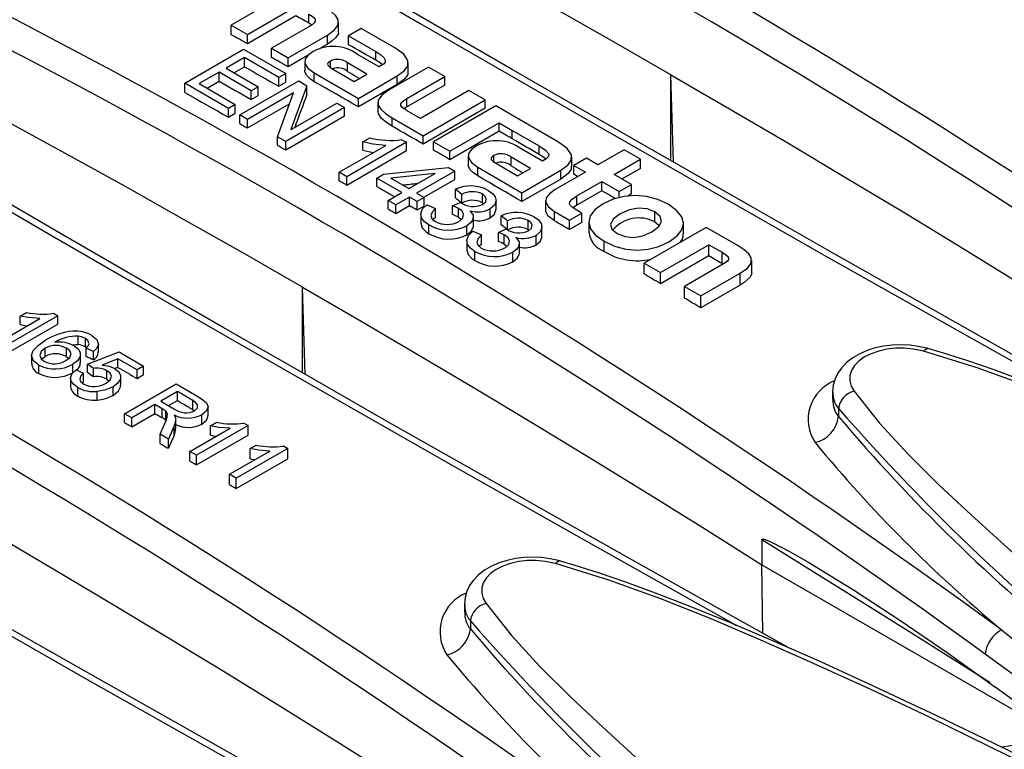
# Model space of a CAD drawing. Units: millimetres. Extents: x 56 to 3304, y 56 to 2320.
# Drawn here: x 2695 to 2742, y 1869 to 1904 of the extents above; entities that cross this region are included whole.
import ezdxf

# ---------------------------------------------------------------- set-up
doc = ezdxf.new("R2010")
doc.units = ezdxf.units.MM
doc.header["$LTSCALE"] = 8
doc.layers.add('HAURATON_PRODUCT_CONTOUR', color=7, linetype='Continuous', lineweight=25)

msp = doc.modelspace()

# ---------------------------------------------------------------- linework, layer by layer
at = {"layer": 'HAURATON_PRODUCT_CONTOUR'}
for p, q in [((2709.025, 1906.442), (2704.787, 1903.995)), ((2705.568, 1903.544), (2707.894, 1904.887)), ((2707.894, 1904.436), (2705.568, 1903.093)), ((2708.522, 1904.081), (2708.522, 1904.524)), ((2704.787, 1903.995), (2705.568, 1903.544)), ((2704.787, 1903.533), (2704.787, 1903.995)), ((2708.522, 1903.917), (2706.722, 1902.878)), ((2708.651, 1903.999), (2708.522, 1904.081)), ((2709.946, 1903.692), (2709.946, 1904.124)), ((2705.568, 1903.093), (2705.568, 1903.544)), ((2707.514, 1902.42), (2709.405, 1903.512)), ((2709.405, 1903.084), (2709.405, 1903.512)), ((2711.035, 1903.831), (2710.418, 1903.475)), ((2710.418, 1903.475), (2711.731, 1902.717)), ((2710.418, 1903.052), (2710.418, 1903.475)), ((2712.647, 1902.9), (2711.035, 1903.831)), ((2709.405, 1903.084), (2709.045, 1902.876)), ((2702.555, 1901.201), (2705.384, 1902.834)), ((2705.384, 1902.834), (2707.404, 1901.668)), ((2706.722, 1902.878), (2707.514, 1902.42)), ((2706.722, 1902.441), (2706.722, 1902.878)), ((2708.49, 1902.555), (2707.514, 1901.992)), ((2711.889, 1901.986), (2710.854, 1902.584)), ((2711.731, 1902.304), (2711.731, 1902.717)), ((2705.42, 1902.431), (2704.539, 1901.922)), ((2704.92, 1901.702), (2705.42, 1901.991)), ((2707.073, 1901.477), (2705.42, 1902.431)), ((2705.42, 1901.991), (2705.42, 1902.431)), ((2707.514, 1901.992), (2707.514, 1902.42)), ((2708.317, 1902.234), (2708.317, 1901.811)), ((2709.553, 1901.945), (2709.553, 1902.263)), ((2711.3, 1901.64), (2710.373, 1902.175)), ((2710.373, 1901.761), (2710.373, 1902.175)), ((2711.963, 1902.029), (2711.889, 1901.986)), ((2714.259, 1901.97), (2712.37, 1900.879)), ((2713.286, 1901.769), (2713.286, 1902.175)), ((2715.046, 1901.516), (2714.259, 1901.97)), ((2704.208, 1901.731), (2703.253, 1901.18)), ((2705.751, 1900.841), (2704.208, 1901.731)), ((2704.208, 1901.292), (2704.208, 1901.731)), ((2704.539, 1901.922), (2706.082, 1901.032)), ((2707.404, 1901.668), (2707.073, 1901.477)), ((2707.404, 1901.245), (2707.404, 1901.668)), ((2708.777, 1901.692), (2710.893, 1900.47)), ((2708.777, 1901.274), (2708.777, 1901.692)), ((2709.699, 1901.852), (2710.683, 1901.284)), ((2710.683, 1901.284), (2711.3, 1901.64)), ((2710.893, 1900.47), (2712.76, 1901.549)), ((2712.76, 1901.144), (2712.76, 1901.549)), ((2713.219, 1900.46), (2715.046, 1901.516)), ((2715.046, 1901.114), (2715.046, 1901.516)), ((2726.02, 1897.407), (2725.893, 1901.607)), ((2725.893, 1897.48), (2725.893, 1901.607)), ((2704.649, 1899.993), (2702.555, 1901.201)), ((2702.555, 1900.757), (2702.555, 1901.201)), ((2703.253, 1901.18), (2704.98, 1900.183)), ((2703.634, 1900.96), (2704.208, 1901.292)), ((2705.2, 1899.674), (2708.028, 1901.307)), ((2706.082, 1901.032), (2705.751, 1900.841)), ((2706.082, 1900.608), (2706.082, 1901.032)), ((2707.073, 1901.054), (2707.073, 1901.477)), ((2707.073, 1901.054), (2707.404, 1901.245)), ((2708.423, 1901.08), (2707.652, 1898.978)), ((2708.028, 1901.307), (2708.423, 1901.08)), ((2708.423, 1900.665), (2708.423, 1901.08)), ((2712.76, 1901.144), (2710.893, 1900.065)), ((2715.046, 1901.114), (2713.219, 1900.059)), ((2707.772, 1900.735), (2705.567, 1899.462)), ((2705.751, 1900.417), (2705.751, 1900.841)), ((2705.751, 1900.417), (2706.082, 1900.608)), ((2707.01, 1898.63), (2707.779, 1900.731)), ((2707.779, 1900.731), (2707.772, 1900.735)), ((2707.772, 1900.71), (2707.772, 1900.735)), ((2716.196, 1900.852), (2713.87, 1899.509)), ((2716.983, 1900.398), (2716.196, 1900.852)), ((2704.98, 1900.183), (2704.649, 1899.993)), ((2704.98, 1899.761), (2704.98, 1900.183)), ((2705.567, 1899.048), (2707.591, 1900.216)), ((2707.66, 1898.974), (2709.865, 1900.247)), ((2709.865, 1900.247), (2710.232, 1900.035)), ((2710.893, 1900.065), (2710.893, 1900.47)), ((2711.827, 1900.266), (2711.827, 1899.863)), ((2713.219, 1900.059), (2713.219, 1900.46)), ((2714.001, 1898.676), (2716.983, 1900.398)), ((2717.488, 1900.106), (2714.505, 1898.385)), ((2716.983, 1899.997), (2716.983, 1900.398)), ((2720.498, 1898.368), (2717.488, 1900.106)), ((2704.649, 1899.57), (2704.649, 1899.993)), ((2704.649, 1899.57), (2704.98, 1899.761)), ((2705.567, 1899.462), (2705.2, 1899.674)), ((2705.2, 1899.257), (2705.2, 1899.674)), ((2710.232, 1900.035), (2707.404, 1898.402)), ((2707.404, 1897.997), (2710.232, 1899.63)), ((2710.232, 1899.63), (2710.232, 1900.035)), ((2713.219, 1900.059), (2713.088, 1899.968)), ((2713.87, 1899.509), (2713.236, 1899.875)), ((2716.983, 1899.997), (2714.001, 1898.275)), ((2705.567, 1899.048), (2705.567, 1899.462)), ((2712.517, 1899.132), (2712.517, 1899.532)), ((2712.517, 1899.532), (2714.001, 1898.676)), ((2715.292, 1897.93), (2717.657, 1899.296)), ((2717.657, 1899.296), (2718.284, 1898.934)), ((2717.657, 1898.891), (2717.657, 1899.296)), ((2707.652, 1898.978), (2707.66, 1898.974)), ((2714.001, 1898.275), (2714.001, 1898.676)), ((2717.657, 1898.891), (2715.292, 1897.526)), ((2718.284, 1898.934), (2719.581, 1898.185)), ((2718.284, 1898.527), (2718.284, 1898.934)), ((2707.404, 1898.402), (2707.01, 1898.63)), ((2707.01, 1898.223), (2707.01, 1898.63)), ((2707.404, 1897.997), (2707.404, 1898.402)), ((2709.975, 1896.918), (2712.216, 1898.211)), ((2713.208, 1898.36), (2710.343, 1896.706)), ((2711.114, 1898.381), (2711.445, 1898.572)), ((2711.114, 1897.98), (2711.114, 1898.381)), ((2712.987, 1898.487), (2713.208, 1898.36)), ((2713.208, 1897.959), (2713.208, 1898.36)), ((2714.505, 1898.385), (2715.292, 1897.93)), ((2714.505, 1897.983), (2714.505, 1898.385)), ((2710.343, 1896.305), (2713.208, 1897.959)), ((2715.292, 1897.526), (2715.292, 1897.93)), ((2717.403, 1897.413), (2717.403, 1897.732)), ((2719.741, 1897.454), (2718.705, 1898.052)), ((2719.581, 1897.771), (2719.581, 1898.185)), ((2723.65, 1897.999), (2722.394, 1897.274)), ((2724.437, 1897.544), (2723.65, 1897.999)), ((2716.167, 1897.702), (2716.167, 1897.295)), ((2717.55, 1897.32), (2718.535, 1896.751)), ((2719.152, 1897.107), (2718.223, 1897.643)), ((2718.223, 1897.23), (2718.223, 1897.643)), ((2719.814, 1897.496), (2719.741, 1897.454)), ((2721.138, 1897.218), (2721.138, 1897.642)), ((2721.84, 1897.594), (2721.245, 1897.251)), ((2721.245, 1897.251), (2721.8, 1896.931)), ((2721.245, 1896.822), (2721.245, 1897.251)), ((2722.394, 1897.274), (2721.84, 1897.594)), ((2723.181, 1896.819), (2724.437, 1897.544)), ((2724.437, 1897.101), (2724.437, 1897.544)), ((2710.343, 1896.706), (2709.975, 1896.918)), ((2709.975, 1896.517), (2709.975, 1896.918)), ((2711.775, 1896.642), (2712.106, 1896.833)), ((2712.106, 1896.833), (2715.22, 1897.156)), ((2714.565, 1896.862), (2712.446, 1896.637)), ((2713.318, 1896.133), (2714.573, 1896.857)), ((2715.522, 1896.981), (2713.685, 1895.921)), ((2714.573, 1896.857), (2714.565, 1896.862)), ((2714.565, 1896.853), (2714.565, 1896.862)), ((2715.22, 1897.156), (2715.522, 1896.981)), ((2715.522, 1896.573), (2715.522, 1896.981)), ((2716.628, 1896.749), (2716.628, 1897.159)), ((2716.628, 1897.159), (2718.744, 1895.938)), ((2718.535, 1896.751), (2719.152, 1897.107)), ((2718.744, 1895.938), (2720.612, 1897.016)), ((2721.8, 1896.931), (2720.346, 1896.091)), ((2720.612, 1896.588), (2720.612, 1897.016)), ((2724.013, 1896.339), (2723.181, 1896.819)), ((2724.437, 1897.101), (2723.565, 1896.598)), ((2710.343, 1896.305), (2710.343, 1896.706)), ((2712.987, 1895.942), (2711.775, 1896.642)), ((2711.775, 1896.24), (2711.775, 1896.642)), ((2712.446, 1896.637), (2713.318, 1896.133)), ((2714.039, 1895.717), (2715.522, 1896.573)), ((2720.612, 1896.588), (2718.744, 1895.51)), ((2721.382, 1895.781), (2722.587, 1896.476)), ((2722.587, 1896.476), (2723.419, 1895.996)), ((2722.587, 1896.033), (2722.587, 1896.476)), ((2723.419, 1895.996), (2724.013, 1896.339)), ((2724.013, 1895.885), (2724.013, 1896.339)), ((2712.326, 1895.561), (2712.987, 1895.942)), ((2713.685, 1895.921), (2714.053, 1895.709)), ((2715.853, 1895.857), (2715.549, 1896.107)), ((2715.549, 1895.693), (2715.549, 1896.107)), ((2715.853, 1895.442), (2715.853, 1895.857)), ((2716.848, 1895.457), (2716.848, 1895.877)), ((2718.744, 1895.51), (2718.744, 1895.938)), ((2722.587, 1896.033), (2721.382, 1895.337)), ((2723.419, 1895.703), (2723.419, 1895.996)), ((2724.013, 1895.885), (2723.825, 1895.776)), ((2712.693, 1895.349), (2712.326, 1895.561)), ((2712.326, 1895.154), (2712.326, 1895.561)), ((2713.355, 1895.73), (2712.693, 1895.349)), ((2713.722, 1895.518), (2713.355, 1895.73)), ((2713.355, 1895.322), (2713.355, 1895.73)), ((2714.053, 1895.709), (2713.722, 1895.518)), ((2713.722, 1895.108), (2713.722, 1895.518)), ((2714.053, 1895.298), (2714.053, 1895.709)), ((2714.188, 1895.363), (2714.604, 1895.179)), ((2715.412, 1895.306), (2715.782, 1895.474)), ((2716.848, 1895.457), (2716.898, 1895.412)), ((2717.503, 1895.139), (2717.503, 1895.564)), ((2719.885, 1895.547), (2719.885, 1895.11)), ((2721.382, 1895.337), (2721.382, 1895.781)), ((2712.693, 1894.94), (2712.693, 1895.349)), ((2712.693, 1894.94), (2713.355, 1895.322)), ((2713.722, 1895.108), (2714.053, 1895.298)), ((2713.889, 1894.899), (2713.889, 1894.485)), ((2714.604, 1894.763), (2714.604, 1895.179)), ((2715.412, 1894.888), (2715.412, 1895.306)), ((2715.696, 1894.764), (2715.696, 1895.184)), ((2716.265, 1895.06), (2716.257, 1895.056)), ((2717.218, 1894.735), (2717.218, 1895.161)), ((2720.312, 1895.033), (2721.031, 1894.617)), ((2720.312, 1894.587), (2720.312, 1895.033)), ((2721.031, 1894.617), (2721.625, 1894.961)), ((2721.382, 1895.337), (2721.204, 1895.212)), ((2721.625, 1894.961), (2721.303, 1895.147)), ((2721.625, 1894.506), (2721.625, 1894.961)), ((2725.123, 1894.532), (2725.123, 1895.013)), ((2715.696, 1894.764), (2715.832, 1894.649)), ((2716.421, 1894.345), (2716.421, 1894.771)), ((2718.056, 1894.585), (2717.753, 1894.834)), ((2717.753, 1894.402), (2717.753, 1894.834)), ((2718.056, 1894.149), (2718.056, 1894.585)), ((2719.052, 1894.163), (2719.052, 1894.604)), ((2721.031, 1894.163), (2721.031, 1894.617)), ((2721.625, 1894.506), (2721.031, 1894.163)), ((2721.955, 1894.524), (2721.955, 1894.062)), ((2725.123, 1894.532), (2725.339, 1894.358)), ((2726.502, 1893.963), (2726.502, 1894.464)), ((2714.284, 1893.968), (2714.284, 1894.388)), ((2716.103, 1893.92), (2716.103, 1894.348)), ((2716.392, 1894.091), (2716.808, 1893.907)), ((2717.616, 1894.034), (2717.986, 1894.202)), ((2717.616, 1893.595), (2717.616, 1894.034)), ((2719.052, 1894.163), (2719.089, 1894.129)), ((2719.707, 1893.843), (2719.707, 1894.292)), ((2727.591, 1894.273), (2724.609, 1892.552)), ((2729.075, 1893.417), (2727.591, 1894.273)), ((2716.093, 1893.627), (2716.093, 1893.192)), ((2716.808, 1893.471), (2716.808, 1893.907)), ((2717.9, 1893.47), (2717.9, 1893.912)), ((2717.9, 1893.47), (2718.023, 1893.365)), ((2718.469, 1893.788), (2718.461, 1893.784)), ((2718.625, 1893.048), (2718.625, 1893.499)), ((2719.422, 1893.437), (2719.422, 1893.889)), ((2722.689, 1893.121), (2722.689, 1893.602)), ((2716.488, 1892.674), (2716.488, 1893.116)), ((2718.307, 1892.621), (2718.307, 1893.076)), ((2725.396, 1892.097), (2727.722, 1893.44)), ((2727.722, 1893.44), (2728.356, 1893.074)), ((2727.722, 1892.909), (2727.722, 1893.44)), ((2728.356, 1892.529), (2728.356, 1893.074)), ((2724.609, 1892.552), (2725.396, 1892.097)), ((2724.609, 1892.037), (2724.609, 1892.552)), ((2727.722, 1892.909), (2725.396, 1891.566)), ((2729.782, 1892.111), (2729.782, 1892.681)), ((2725.396, 1891.566), (2725.396, 1892.097)), ((2728.345, 1892.467), (2726.551, 1891.431)), ((2727.338, 1890.977), (2729.228, 1892.068)), ((2729.228, 1891.492), (2729.228, 1892.068)), ((2708.343, 1887.202), (2708.216, 1891.402)), ((2708.216, 1887.275), (2708.216, 1891.402)), ((2726.551, 1891.431), (2727.338, 1890.977)), ((2726.551, 1890.874), (2726.551, 1891.431)), ((2729.228, 1891.492), (2727.338, 1890.401)), ((2727.338, 1890.401), (2727.338, 1890.977)), ((2694.658, 1890.013), (2694.951, 1890.182)), ((2693.666, 1888.78), (2695.594, 1889.894)), ((2696.458, 1890.026), (2693.983, 1888.597)), ((2694.658, 1889.611), (2694.658, 1890.013)), ((2696.253, 1890.144), (2696.458, 1890.026)), ((2696.458, 1889.625), (2696.458, 1890.026)), ((2693.983, 1888.197), (2696.458, 1889.625)), ((2697.441, 1888.643), (2697.441, 1889.044)), ((2697.785, 1888.529), (2697.785, 1888.93)), ((2695.851, 1888.066), (2695.851, 1888.467)), ((2696.876, 1888.064), (2696.876, 1888.466)), ((2697.785, 1888.529), (2697.851, 1888.483)), ((2698.171, 1888.304), (2697.822, 1888.469)), ((2697.822, 1888.066), (2697.822, 1888.469)), ((2697.885, 1887.7), (2699.408, 1888.286)), ((2698.171, 1887.901), (2698.171, 1888.304)), ((2698.411, 1888.27), (2698.411, 1888.673)), ((2699.408, 1888.286), (2700.582, 1887.608)), ((2695.197, 1888.129), (2695.197, 1887.728)), ((2696.876, 1888.064), (2696.983, 1887.978)), ((2697.543, 1887.764), (2697.543, 1888.167)), ((2699.35, 1887.953), (2698.584, 1887.656)), ((2700.265, 1887.425), (2699.35, 1887.953)), ((2699.35, 1887.546), (2699.35, 1887.953)), ((2695.548, 1887.255), (2695.548, 1887.657)), ((2697.178, 1887.29), (2697.178, 1887.694)), ((2697.346, 1887.425), (2697.695, 1887.26)), ((2698.171, 1887.498), (2697.885, 1887.7)), ((2697.885, 1887.295), (2697.885, 1887.7)), ((2698.171, 1887.092), (2698.171, 1887.498)), ((2698.817, 1886.974), (2698.817, 1887.382)), ((2700.582, 1887.608), (2700.265, 1887.425)), ((2700.265, 1887.013), (2700.265, 1887.425)), ((2700.582, 1887.196), (2700.582, 1887.608)), ((2697.074, 1887.022), (2697.074, 1886.616)), ((2697.631, 1886.798), (2697.695, 1886.854)), ((2697.695, 1886.854), (2697.695, 1887.26)), ((2698.817, 1886.974), (2698.914, 1886.891)), ((2699.482, 1886.679), (2699.482, 1887.091)), ((2700.265, 1887.013), (2700.582, 1887.196)), ((2697.417, 1886.17), (2697.417, 1886.578)), ((2698.346, 1885.977), (2698.346, 1886.389)), ((2699.115, 1886.201), (2699.115, 1886.614)), ((2699.662, 1885.319), (2702.137, 1886.747)), ((2702.201, 1886.381), (2701.407, 1885.923)), ((2702.137, 1886.747), (2703.211, 1886.127)), ((2702.938, 1885.955), (2702.201, 1886.381)), ((2702.201, 1885.953), (2702.201, 1886.381)), ((2701.407, 1885.923), (2702.07, 1885.54)), ((2701.778, 1885.709), (2702.201, 1885.953)), ((2702.938, 1885.52), (2702.938, 1885.955)), ((2733.665, 1886.367), (2733.665, 1885.996)), ((2701.122, 1885.758), (2700.011, 1885.117)), ((2701.479, 1885.552), (2701.122, 1885.758)), ((2701.122, 1885.33), (2701.122, 1885.758)), ((2701.479, 1885.12), (2701.479, 1885.552)), ((2701.64, 1885.013), (2701.64, 1885.446)), ((2702.938, 1885.52), (2703.017, 1885.459)), ((2703.675, 1885.21), (2703.675, 1885.653)), ((2733.948, 1885.568), (2733.948, 1885.18)), ((2700.011, 1885.117), (2699.662, 1885.319)), ((2699.662, 1884.894), (2699.662, 1885.319)), ((2700.011, 1884.689), (2701.122, 1885.33)), ((2700.011, 1884.689), (2700.011, 1885.117)), ((2702.123, 1884.6), (2702.123, 1885.04)), ((2703.374, 1884.818), (2703.374, 1885.263)), ((2701.369, 1884.333), (2701.583, 1884.813)), ((2702.046, 1884.731), (2701.769, 1884.102)), ((2702.046, 1884.289), (2702.046, 1884.731)), ((2702.804, 1883.505), (2704.732, 1884.618)), ((2705.596, 1884.751), (2703.121, 1883.322)), ((2703.796, 1884.738), (2704.089, 1884.906)), ((2703.796, 1884.284), (2703.796, 1884.738)), ((2705.391, 1884.869), (2705.596, 1884.751)), ((2705.596, 1884.284), (2705.596, 1884.751)), ((2701.769, 1884.102), (2701.369, 1884.333)), ((2701.369, 1883.891), (2701.369, 1884.333)), ((2701.769, 1883.655), (2701.769, 1884.102)), ((2703.121, 1882.855), (2705.596, 1884.284)), ((2707.499, 1883.652), (2705.025, 1882.223)), ((2705.7, 1883.639), (2705.992, 1883.807)), ((2705.7, 1883.156), (2705.7, 1883.639)), ((2707.295, 1883.77), (2707.499, 1883.652)), ((2707.499, 1883.153), (2707.499, 1883.652)), ((2703.121, 1883.322), (2702.804, 1883.505)), ((2702.804, 1883.043), (2702.804, 1883.505)), ((2703.121, 1882.855), (2703.121, 1883.322)), ((2704.707, 1882.406), (2706.636, 1883.519)), ((2705.025, 1881.724), (2707.499, 1883.153)), ((2705.7, 1883.156), (2705.92, 1883.106)), ((2705.025, 1882.223), (2704.707, 1882.406)), ((2704.707, 1881.913), (2704.707, 1882.406)), ((2705.025, 1881.724), (2705.025, 1882.223)), ((2730.262, 1879.255), (2730.262, 1878.062)), ((2730.314, 1874.766), (2730.262, 1878.062)), ((2730.262, 1878.062), (2744.076, 1870.088)), ((2715.988, 1876.162), (2715.988, 1875.791)), ((2716.27, 1875.363), (2716.27, 1874.974)), ((2743.728, 1871.77), (2740.988, 1873.763)), ((2743.728, 1870.521), (2741.452, 1872.2))]:
    msp.add_line(p, q, dxfattribs=at)
at = {"layer": 'HAURATON_PRODUCT_CONTOUR', "flags": 128}
for points in [[(2749.242, 1884.271), (2745.75, 1886.226), (2741.73, 1888.486), (2737.739, 1890.739), (2733.778, 1892.984), (2729.848, 1895.22), (2725.949, 1897.448), (2722.083, 1899.667), (2718.251, 1901.875), (2714.453, 1904.073), (2710.69, 1906.26), (2706.955, 1908.441), (2703.248, 1910.615), (2699.57, 1912.781), (2695.922, 1914.94), (2692.303, 1917.091), (2688.715, 1919.235), (2685.953, 1920.892)], [(2687.78, 1919.446), (2689.221, 1918.582), (2693.224, 1916.195), (2697.27, 1913.795), (2701.357, 1911.383), (2705.486, 1908.958), (2709.655, 1906.523), (2713.866, 1904.074), (2718.115, 1901.615), (2722.304, 1899.203), (2726.529, 1896.78), (2733.116, 1893.025), (2739.787, 1889.249), (2746.543, 1885.45), (2746.721, 1885.351)], [(2725.893, 1901.607), (2723.062, 1903.232), (2720.214, 1904.847), (2717.35, 1906.453), (2714.469, 1908.049), (2711.572, 1909.635), (2708.659, 1911.211), (2705.731, 1912.777), (2702.786, 1914.334)], [(2731.564, 1874.066), (2728.073, 1876.021), (2724.052, 1878.281), (2720.061, 1880.534), (2716.1, 1882.779), (2712.17, 1885.015), (2708.271, 1887.243), (2704.405, 1889.461), (2700.573, 1891.67), (2696.775, 1893.868), (2693.012, 1896.055), (2689.277, 1898.236), (2685.57, 1900.41), (2681.893, 1902.576), (2678.244, 1904.735), (2674.626, 1906.886), (2671.037, 1909.03), (2668.276, 1910.687)], [(2670.102, 1909.241), (2671.543, 1908.377), (2675.546, 1905.99), (2679.592, 1903.59), (2683.679, 1901.178), (2687.809, 1898.753), (2691.977, 1896.317), (2696.188, 1893.869), (2700.437, 1891.41), (2704.626, 1888.997), (2708.851, 1886.575), (2715.439, 1882.82), (2722.109, 1879.044), (2728.865, 1875.245), (2729.043, 1875.146)], [(2709.405, 1903.512), (2709.752, 1903.758), (2709.925, 1904.001), (2709.925, 1904.246), (2709.805, 1904.442), (2709.581, 1904.646), (2709.252, 1904.861)], [(2708.522, 1904.081), (2708.444, 1904.126), (2708.365, 1904.17), (2708.287, 1904.214), (2708.208, 1904.259), (2708.13, 1904.303), (2708.051, 1904.347), (2707.973, 1904.392), (2707.894, 1904.436)], [(2708.522, 1904.524), (2708.67, 1904.429), (2708.769, 1904.343), (2708.819, 1904.262), (2708.82, 1904.183), (2708.772, 1904.1), (2708.672, 1904.012), (2708.522, 1903.917)], [(2708.216, 1891.402), (2705.384, 1893.027), (2702.536, 1894.642), (2699.672, 1896.248), (2696.791, 1897.843), (2693.895, 1899.43), (2690.982, 1901.006), (2688.053, 1902.572), (2685.108, 1904.129)], [(2705.568, 1903.093), (2705.471, 1903.148), (2705.373, 1903.203), (2705.275, 1903.258), (2705.178, 1903.313), (2705.08, 1903.368), (2704.982, 1903.423), (2704.885, 1903.478), (2704.787, 1903.533)], [(2709.926, 1903.692), (2709.931, 1903.591), (2709.816, 1903.395), (2709.632, 1903.231), (2709.405, 1903.084)], [(2711.731, 1902.304), (2711.567, 1902.398), (2711.403, 1902.492), (2711.239, 1902.585), (2711.074, 1902.679), (2710.91, 1902.772), (2710.746, 1902.865), (2710.582, 1902.959), (2710.418, 1903.052)], [(2708.715, 1902.721), (2708.467, 1902.538), (2708.337, 1902.348), (2708.327, 1902.153), (2708.469, 1901.921), (2708.777, 1901.692)], [(2711.731, 1902.717), (2711.969, 1902.567), (2712.122, 1902.432), (2712.186, 1902.308), (2712.172, 1902.215), (2712.098, 1902.123), (2711.963, 1902.029)], [(2712.76, 1901.549), (2713.092, 1901.79), (2713.262, 1902.037), (2713.27, 1902.289), (2713.072, 1902.592), (2712.647, 1902.9)], [(2705.42, 1901.991), (2705.627, 1901.875), (2705.834, 1901.758), (2706.04, 1901.641), (2706.247, 1901.523), (2706.453, 1901.406), (2706.66, 1901.289), (2706.867, 1901.172), (2707.073, 1901.054)], [(2707.514, 1901.992), (2707.415, 1902.048), (2707.316, 1902.104), (2707.217, 1902.161), (2707.118, 1902.217), (2707.019, 1902.273), (2706.92, 1902.329), (2706.821, 1902.385), (2706.722, 1902.441)], [(2709.553, 1902.263), (2709.476, 1902.211), (2709.43, 1902.162), (2709.413, 1902.114), (2709.424, 1902.066), (2709.52, 1901.966), (2709.699, 1901.852)], [(2712.048, 1902.088), (2711.934, 1902.181), (2711.731, 1902.304)], [(2708.777, 1901.274), (2708.572, 1901.41), (2708.413, 1901.563), (2708.322, 1901.755), (2708.33, 1901.81)], [(2710.373, 1901.761), (2710.489, 1901.695), (2710.605, 1901.629), (2710.721, 1901.562), (2710.836, 1901.496), (2710.945, 1901.434)], [(2713.265, 1901.769), (2713.26, 1901.626), (2713.117, 1901.41), (2712.76, 1901.144)], [(2725.893, 1901.607), (2728.708, 1899.972), (2731.506, 1898.328), (2734.288, 1896.675), (2737.052, 1895.012), (2739.8, 1893.339), (2742.53, 1891.658), (2745.244, 1889.967), (2747.94, 1888.267)], [(2704.208, 1901.292), (2704.401, 1901.183), (2704.594, 1901.073), (2704.787, 1900.964), (2704.98, 1900.855), (2705.172, 1900.746), (2705.365, 1900.636), (2705.558, 1900.527), (2705.751, 1900.417)], [(2710.893, 1900.065), (2710.628, 1900.217), (2710.364, 1900.368), (2710.099, 1900.52), (2709.835, 1900.671), (2709.57, 1900.822), (2709.306, 1900.973), (2709.041, 1901.124), (2708.777, 1901.274)], [(2702.555, 1900.757), (2702.817, 1900.609), (2703.079, 1900.461), (2703.34, 1900.313), (2703.602, 1900.165), (2703.864, 1900.016), (2704.126, 1899.868), (2704.387, 1899.719), (2704.649, 1899.57)], [(2712.37, 1900.879), (2712.021, 1900.63), (2711.849, 1900.387), (2711.849, 1900.143), (2711.969, 1899.946), (2712.192, 1899.744), (2712.517, 1899.532)], [(2713.886, 1863.861), (2710.395, 1865.816), (2706.375, 1868.076), (2702.384, 1870.328), (2698.422, 1872.573), (2694.492, 1874.81), (2690.594, 1877.038), (2686.728, 1879.256), (2682.895, 1881.465), (2679.098, 1883.663), (2675.334, 1885.85), (2671.599, 1888.031), (2667.893, 1890.204), (2664.215, 1892.371), (2660.567, 1894.53), (2656.948, 1896.681), (2653.359, 1898.824), (2650.598, 1900.482)], [(2713.236, 1899.875), (2713.087, 1899.969), (2712.986, 1900.052), (2712.933, 1900.129), (2712.927, 1900.203), (2712.973, 1900.282), (2713.07, 1900.366), (2713.219, 1900.46)], [(2712.517, 1899.132), (2712.238, 1899.309), (2712.005, 1899.505), (2711.854, 1899.726), (2711.847, 1899.863)], [(2705.2, 1899.257), (2705.246, 1899.231), (2705.292, 1899.205), (2705.338, 1899.178), (2705.384, 1899.152), (2705.43, 1899.126), (2705.475, 1899.1), (2705.521, 1899.074), (2705.567, 1899.048)], [(2652.424, 1899.036), (2653.865, 1898.172), (2657.868, 1895.785), (2661.915, 1893.385), (2666.001, 1890.973), (2670.131, 1888.548), (2674.3, 1886.112), (2678.51, 1883.664), (2682.76, 1881.205), (2686.949, 1878.792), (2691.174, 1876.37), (2697.761, 1872.615), (2704.432, 1868.839), (2711.188, 1865.04), (2711.366, 1864.941)], [(2714.001, 1898.275), (2713.815, 1898.382), (2713.63, 1898.489), (2713.444, 1898.597), (2713.259, 1898.704), (2713.074, 1898.811), (2712.888, 1898.918), (2712.703, 1899.025), (2712.517, 1899.132)], [(2718.284, 1898.527), (2718.206, 1898.572), (2718.127, 1898.618), (2718.049, 1898.663), (2717.971, 1898.709), (2717.892, 1898.755), (2717.814, 1898.8), (2717.736, 1898.846), (2717.657, 1898.891)], [(2707.01, 1898.223), (2707.059, 1898.195), (2707.108, 1898.167), (2707.158, 1898.139), (2707.207, 1898.11), (2707.256, 1898.082), (2707.305, 1898.054), (2707.355, 1898.026), (2707.404, 1897.997)], [(2712.216, 1898.211), (2711.585, 1898.278), (2711.114, 1898.381)], [(2716.565, 1898.189), (2716.317, 1898.007), (2716.187, 1897.816), (2716.177, 1897.621), (2716.319, 1897.389), (2716.628, 1897.159)], [(2720.612, 1897.016), (2720.943, 1897.257), (2721.113, 1897.504), (2721.121, 1897.756), (2720.923, 1898.06), (2720.498, 1898.368)], [(2711.114, 1897.98), (2711.379, 1897.917), (2711.626, 1897.871)], [(2715.292, 1897.526), (2715.194, 1897.583), (2715.096, 1897.64), (2714.997, 1897.697), (2714.899, 1897.754), (2714.801, 1897.812), (2714.702, 1897.869), (2714.604, 1897.926), (2714.505, 1897.983)], [(2717.403, 1897.732), (2717.326, 1897.679), (2717.28, 1897.63), (2717.264, 1897.582), (2717.275, 1897.534), (2717.37, 1897.434), (2717.55, 1897.32)], [(2719.581, 1898.185), (2719.881, 1897.987), (2720.027, 1897.815), (2720.038, 1897.735), (2720.008, 1897.656), (2719.933, 1897.577), (2719.814, 1897.496)], [(2719.896, 1897.551), (2719.784, 1897.644), (2719.581, 1897.771)], [(2716.628, 1896.749), (2716.422, 1896.887), (2716.263, 1897.044), (2716.172, 1897.239), (2716.18, 1897.295)], [(2718.223, 1897.23), (2718.339, 1897.162), (2718.455, 1897.094), (2718.571, 1897.027), (2718.688, 1896.959), (2718.79, 1896.899)], [(2721.116, 1897.218), (2721.112, 1897.073), (2720.968, 1896.855), (2720.612, 1896.588)], [(2721.427, 1896.715), (2721.384, 1896.741), (2721.315, 1896.781), (2721.245, 1896.822)], [(2709.975, 1896.517), (2710.021, 1896.491), (2710.067, 1896.464), (2710.113, 1896.438), (2710.159, 1896.411), (2710.205, 1896.385), (2710.251, 1896.358), (2710.297, 1896.331), (2710.343, 1896.305)], [(2718.744, 1895.51), (2718.48, 1895.665), (2718.215, 1895.82), (2717.951, 1895.975), (2717.686, 1896.13), (2717.421, 1896.285), (2717.157, 1896.44), (2716.892, 1896.594), (2716.628, 1896.749)], [(2711.775, 1896.24), (2711.927, 1896.152), (2712.078, 1896.064), (2712.23, 1895.976), (2712.381, 1895.888), (2712.533, 1895.8), (2712.636, 1895.74)], [(2716.858, 1895.378), (2717.009, 1895.506), (2717.036, 1895.661), (2716.973, 1895.778), (2716.848, 1895.877)], [(2717.131, 1896.052), (2717.332, 1895.908), (2717.461, 1895.738), (2717.503, 1895.555), (2717.43, 1895.341), (2717.218, 1895.161)], [(2720.346, 1896.091), (2720.068, 1895.892), (2719.917, 1895.69), (2719.89, 1895.489), (2720.017, 1895.256), (2720.312, 1895.033)], [(2723.229, 1895.654), (2723.211, 1895.664), (2723.107, 1895.726), (2723.003, 1895.787), (2722.899, 1895.849), (2722.795, 1895.91), (2722.691, 1895.971), (2722.587, 1896.033)], [(2714.284, 1894.388), (2714.066, 1894.545), (2713.927, 1894.729), (2713.89, 1894.929), (2713.978, 1895.16), (2714.188, 1895.363)], [(2721.303, 1895.147), (2721.161, 1895.241), (2721.073, 1895.329), (2721.036, 1895.414), (2721.048, 1895.497), (2721.161, 1895.633), (2721.382, 1895.781)], [(2725.773, 1895.382), (2725.268, 1895.616), (2724.735, 1895.757), (2724.191, 1895.805), (2723.651, 1895.762), (2723.13, 1895.628), (2722.644, 1895.405), (2722.259, 1895.126), (2722.029, 1894.826), (2721.955, 1894.514), (2722.04, 1894.201), (2722.284, 1893.893), (2722.689, 1893.602)], [(2722.689, 1893.602), (2723.196, 1893.367), (2723.728, 1893.226), (2724.27, 1893.178), (2724.807, 1893.222), (2725.325, 1893.356), (2725.808, 1893.579), (2726.195, 1893.859), (2726.426, 1894.16), (2726.501, 1894.472), (2726.419, 1894.785), (2726.176, 1895.091), (2725.773, 1895.382)], [(2712.326, 1895.154), (2712.372, 1895.127), (2712.418, 1895.1), (2712.464, 1895.074), (2712.51, 1895.047), (2712.556, 1895.02), (2712.602, 1894.993), (2712.648, 1894.967), (2712.693, 1894.94)], [(2713.355, 1895.322), (2713.401, 1895.295), (2713.447, 1895.268), (2713.492, 1895.241), (2713.538, 1895.215), (2713.584, 1895.188), (2713.63, 1895.161), (2713.676, 1895.134), (2713.722, 1895.108)], [(2714.604, 1895.179), (2714.441, 1895.009), (2714.374, 1894.82), (2714.436, 1894.673), (2714.59, 1894.55)], [(2715.696, 1895.184), (2715.543, 1895.257), (2715.412, 1895.306)], [(2715.725, 1894.554), (2715.909, 1894.719), (2715.943, 1894.914), (2715.859, 1895.061), (2715.696, 1895.184)], [(2716.257, 1895.056), (2716.407, 1894.858), (2716.391, 1894.642), (2716.282, 1894.483), (2716.103, 1894.348)], [(2717.218, 1894.735), (2717.415, 1894.895), (2717.5, 1895.087), (2717.491, 1895.139)], [(2720.312, 1894.587), (2720.014, 1894.819), (2719.898, 1895.017), (2719.901, 1895.109)], [(2725.123, 1895.013), (2724.752, 1895.158), (2724.341, 1895.195), (2723.908, 1895.119), (2723.47, 1894.928), (2723.138, 1894.676), (2723.006, 1894.426), (2723.069, 1894.189), (2723.323, 1893.974)], [(2723.323, 1893.974), (2723.697, 1893.827), (2724.11, 1893.789), (2724.544, 1893.865), (2724.982, 1894.056), (2725.313, 1894.308), (2725.445, 1894.557), (2725.38, 1894.795), (2725.123, 1895.013)], [(2713.889, 1894.485), (2713.889, 1894.483), (2713.957, 1894.258), (2714.142, 1894.063), (2714.284, 1893.968)], [(2714.484, 1894.635), (2714.524, 1894.692), (2714.604, 1894.763)], [(2719.062, 1894.105), (2719.213, 1894.234), (2719.24, 1894.388), (2719.177, 1894.505), (2719.052, 1894.604)], [(2719.335, 1894.78), (2719.536, 1894.635), (2719.665, 1894.466), (2719.707, 1894.282), (2719.634, 1894.069), (2719.422, 1893.889)], [(2721.031, 1894.163), (2720.941, 1894.216), (2720.851, 1894.269), (2720.761, 1894.322), (2720.671, 1894.375), (2720.582, 1894.428), (2720.492, 1894.481), (2720.402, 1894.534), (2720.312, 1894.587)], [(2716.488, 1893.116), (2716.27, 1893.273), (2716.131, 1893.457), (2716.094, 1893.657), (2716.182, 1893.888), (2716.392, 1894.091)], [(2716.103, 1893.92), (2716.323, 1894.101), (2716.42, 1894.318), (2716.415, 1894.345)], [(2717.9, 1893.912), (2717.747, 1893.985), (2717.616, 1894.034)], [(2716.808, 1893.907), (2716.645, 1893.737), (2716.578, 1893.548), (2716.64, 1893.401), (2716.794, 1893.278)], [(2716.697, 1893.355), (2716.728, 1893.399), (2716.808, 1893.471)], [(2717.928, 1893.281), (2718.113, 1893.446), (2718.147, 1893.642), (2718.063, 1893.789), (2717.9, 1893.912)], [(2718.461, 1893.784), (2718.611, 1893.585), (2718.595, 1893.37), (2718.486, 1893.211), (2718.307, 1893.076)], [(2719.422, 1893.437), (2719.619, 1893.597), (2719.704, 1893.79), (2719.695, 1893.842)], [(2716.093, 1893.192), (2716.093, 1893.191), (2716.161, 1892.965), (2716.346, 1892.769), (2716.488, 1892.674)], [(2718.307, 1892.621), (2718.527, 1892.803), (2718.624, 1893.02), (2718.619, 1893.047)], [(2728.356, 1893.074), (2728.515, 1892.974), (2728.619, 1892.886), (2728.668, 1892.806), (2728.666, 1892.731), (2728.611, 1892.65), (2728.503, 1892.564), (2728.345, 1892.467)], [(2729.228, 1892.068), (2729.582, 1892.318), (2729.76, 1892.559), (2729.761, 1892.801), (2729.639, 1892.996), (2729.41, 1893.2), (2729.075, 1893.417)], [(2728.356, 1892.529), (2728.277, 1892.576), (2728.198, 1892.624), (2728.119, 1892.671), (2728.039, 1892.719), (2727.96, 1892.766), (2727.881, 1892.814), (2727.802, 1892.861), (2727.722, 1892.909)], [(2729.774, 1892.111), (2729.78, 1892.077), (2729.701, 1891.876), (2729.424, 1891.616), (2729.228, 1891.492)], [(2725.396, 1891.566), (2725.298, 1891.625), (2725.2, 1891.684), (2725.101, 1891.743), (2725.003, 1891.802), (2724.904, 1891.86), (2724.806, 1891.919), (2724.708, 1891.978), (2724.609, 1892.037)], [(2708.216, 1891.402), (2711.03, 1889.767), (2713.829, 1888.123), (2716.61, 1886.469), (2719.375, 1884.806), (2722.122, 1883.134), (2724.853, 1881.453), (2727.566, 1879.762), (2730.262, 1878.062)], [(2727.338, 1890.401), (2727.239, 1890.46), (2727.141, 1890.519), (2727.043, 1890.578), (2726.944, 1890.637), (2726.846, 1890.696), (2726.748, 1890.755), (2726.649, 1890.815), (2726.551, 1890.874)], [(2695.594, 1889.894), (2695.061, 1889.937), (2694.658, 1890.013)], [(2694.658, 1889.611), (2694.885, 1889.563), (2694.993, 1889.547)], [(2695.548, 1887.657), (2695.295, 1887.864), (2695.197, 1888.11), (2695.272, 1888.359), (2695.529, 1888.619), (2695.871, 1888.845)], [(2697.785, 1888.93), (2697.605, 1889.007), (2697.441, 1889.044)], [(2697.961, 1888.682), (2697.907, 1888.832), (2697.785, 1888.93)], [(2698.091, 1889.083), (2698.332, 1888.887), (2698.41, 1888.651), (2698.338, 1888.467), (2698.171, 1888.304)], [(2695.851, 1888.467), (2695.662, 1888.304), (2695.593, 1888.112), (2695.655, 1887.962), (2695.81, 1887.836)], [(2696.85, 1887.871), (2697.041, 1888.023), (2697.101, 1888.207), (2697.03, 1888.348), (2696.876, 1888.466)], [(2697.147, 1888.627), (2697.316, 1888.647), (2697.441, 1888.643)], [(2697.249, 1888.58), (2697.438, 1888.431), (2697.533, 1888.255), (2697.531, 1888.071), (2697.407, 1887.866), (2697.178, 1887.694)], [(2697.822, 1888.469), (2697.923, 1888.583), (2697.961, 1888.682)], [(2738.231, 1888.447), (2738.184, 1888.462), (2737.78, 1888.552), (2737.367, 1888.607), (2736.945, 1888.628), (2736.527, 1888.613), (2736.112, 1888.563), (2735.71, 1888.476), (2735.328, 1888.356), (2734.964, 1888.197), (2734.634, 1888.005), (2734.337, 1887.774), (2734.089, 1887.514), (2733.913, 1887.26), (2733.785, 1886.995), (2733.697, 1886.694), (2733.666, 1886.389), (2733.668, 1886.36)], [(2738.034, 1888.32), (2737.942, 1888.345), (2737.539, 1888.426), (2737.11, 1888.466), (2736.691, 1888.463), (2736.269, 1888.416), (2735.879, 1888.331), (2735.511, 1888.203), (2735.195, 1888.044), (2734.922, 1887.849), (2734.715, 1887.635), (2734.569, 1887.395), (2734.495, 1887.15), (2734.492, 1886.892), (2734.559, 1886.643), (2734.7, 1886.396)], [(2738.034, 1888.32), (2738.097, 1888.393), (2738.157, 1888.437), (2738.211, 1888.452), (2738.232, 1888.449)], [(2772.78, 1872.338), (2767.243, 1875.285), (2761.655, 1878.155), (2755.997, 1880.936), (2753.138, 1882.284), (2750.251, 1883.6), (2747.897, 1884.644), (2745.515, 1885.662), (2743.088, 1886.63), (2740.6, 1887.524), (2738.034, 1888.32)], [(2767.754, 1875.268), (2766.54, 1875.907), (2762.938, 1877.758), (2759.558, 1879.448), (2756.349, 1881.006), (2753.311, 1882.437), (2750.781, 1883.593), (2748.508, 1884.594), (2746.403, 1885.485), (2744.424, 1886.287), (2742.833, 1886.903), (2741.417, 1887.421), (2740.103, 1887.871), (2738.985, 1888.228), (2738.231, 1888.448)], [(2695.695, 1887.929), (2695.734, 1887.982), (2695.851, 1888.066)], [(2697.417, 1886.578), (2697.227, 1886.715), (2697.106, 1886.875), (2697.076, 1887.049), (2697.157, 1887.25), (2697.346, 1887.425)], [(2698.584, 1887.656), (2698.948, 1887.596), (2699.19, 1887.496)], [(2698.779, 1886.787), (2698.974, 1886.938), (2699.045, 1887.122), (2698.973, 1887.264), (2698.817, 1887.382)], [(2699.19, 1887.496), (2699.378, 1887.348), (2699.473, 1887.173), (2699.468, 1886.99), (2699.344, 1886.786), (2699.115, 1886.614)], [(2699.35, 1887.546), (2699.465, 1887.479), (2699.579, 1887.413), (2699.693, 1887.346), (2699.808, 1887.279), (2699.922, 1887.213), (2700.036, 1887.146), (2700.151, 1887.079), (2700.265, 1887.013)], [(2697.695, 1887.26), (2697.558, 1887.121), (2697.512, 1886.963), (2697.573, 1886.843), (2697.705, 1886.742)], [(2699.115, 1886.614), (2698.716, 1886.45), (2698.346, 1886.389)], [(2699.115, 1886.201), (2699.38, 1886.413), (2699.477, 1886.613), (2699.47, 1886.678)], [(2734.7, 1886.396), (2735.917, 1884.865), (2737.285, 1883.37), (2738.764, 1881.902), (2740.316, 1880.452), (2741.899, 1879.011), (2743.93, 1877.191), (2746, 1875.378), (2750.054, 1871.903), (2754.505, 1868.156), (2759.022, 1864.395)], [(2702.201, 1885.953), (2702.293, 1885.899), (2702.385, 1885.845), (2702.477, 1885.791), (2702.57, 1885.737), (2702.662, 1885.682), (2702.754, 1885.628), (2702.846, 1885.574), (2702.938, 1885.52)], [(2703.017, 1885.46), (2703.161, 1885.593), (2703.169, 1885.749), (2703.077, 1885.86), (2702.938, 1885.955)], [(2703.211, 1886.127), (2703.428, 1885.99), (2703.604, 1885.834), (2703.675, 1885.654), (2703.59, 1885.442), (2703.374, 1885.263)], [(2701.64, 1885.446), (2701.554, 1885.507), (2701.479, 1885.552)], [(2701.583, 1884.813), (2701.656, 1884.99), (2701.714, 1885.169), (2701.721, 1885.311), (2701.64, 1885.446)], [(2701.122, 1885.33), (2701.167, 1885.304), (2701.211, 1885.278), (2701.256, 1885.252), (2701.301, 1885.226), (2701.345, 1885.199), (2701.39, 1885.173), (2701.435, 1885.147), (2701.479, 1885.12)], [(2702.118, 1885.04), (2702.101, 1884.882), (2702.046, 1884.731)], [(2702.052, 1885.258), (2702.102, 1885.158), (2702.122, 1885.076)], [(2703.374, 1884.818), (2703.597, 1885.006), (2703.672, 1885.172), (2703.667, 1885.21)], [(2699.662, 1884.894), (2699.706, 1884.869), (2699.75, 1884.843), (2699.793, 1884.817), (2699.837, 1884.792), (2699.88, 1884.766), (2699.924, 1884.741), (2699.968, 1884.715), (2700.011, 1884.689)], [(2704.732, 1884.618), (2704.199, 1884.662), (2703.796, 1884.738)], [(2703.796, 1884.284), (2704.023, 1884.234), (2704.056, 1884.228)], [(2701.369, 1883.891), (2701.419, 1883.861), (2701.469, 1883.832), (2701.519, 1883.802), (2701.569, 1883.773), (2701.619, 1883.743), (2701.669, 1883.714), (2701.719, 1883.684), (2701.769, 1883.655)], [(2706.636, 1883.519), (2706.103, 1883.563), (2705.7, 1883.639)], [(2702.804, 1883.043), (2702.843, 1883.02), (2702.883, 1882.996), (2702.922, 1882.973), (2702.962, 1882.949), (2703.002, 1882.926), (2703.041, 1882.902), (2703.081, 1882.879), (2703.121, 1882.855)], [(2704.707, 1881.913), (2704.747, 1881.89), (2704.787, 1881.866), (2704.826, 1881.842), (2704.866, 1881.819), (2704.906, 1881.795), (2704.945, 1881.772), (2704.985, 1881.748), (2705.025, 1881.724)], [(2690.538, 1881.196), (2693.353, 1879.562), (2696.151, 1877.918), (2698.932, 1876.264), (2701.697, 1874.601), (2704.444, 1872.929), (2707.175, 1871.248), (2709.888, 1869.557), (2712.585, 1867.857)], [(2730.262, 1879.255), (2730.264, 1879.268), (2730.272, 1879.279), (2730.292, 1879.288), (2730.373, 1879.282), (2730.58, 1879.214), (2730.791, 1879.119), (2731.632, 1878.682), (2732.476, 1878.194), (2734.715, 1876.821), (2736.943, 1875.362), (2739.158, 1873.842), (2741.452, 1872.2)], [(2741.21, 1872.396), (2739.398, 1873.545), (2737.572, 1874.699), (2735.745, 1875.846), (2733.917, 1876.988), (2732.09, 1878.125), (2730.262, 1879.255)], [(2720.554, 1878.242), (2720.506, 1878.257), (2720.103, 1878.347), (2719.689, 1878.402), (2719.267, 1878.423), (2718.849, 1878.408), (2718.435, 1878.357), (2718.032, 1878.271), (2717.651, 1878.151), (2717.286, 1877.992), (2716.957, 1877.8), (2716.66, 1877.569), (2716.412, 1877.309), (2716.236, 1877.055), (2716.107, 1876.79), (2716.02, 1876.489), (2715.988, 1876.184), (2715.99, 1876.155)], [(2720.356, 1878.115), (2720.264, 1878.14), (2719.862, 1878.22), (2719.433, 1878.261), (2719.013, 1878.258), (2718.591, 1878.211), (2718.201, 1878.126), (2717.833, 1877.998), (2717.517, 1877.839), (2717.244, 1877.644), (2717.038, 1877.43), (2716.892, 1877.19), (2716.818, 1876.945), (2716.814, 1876.687), (2716.882, 1876.438), (2717.022, 1876.19)], [(2720.356, 1878.115), (2720.419, 1878.187), (2720.479, 1878.232), (2720.533, 1878.246), (2720.554, 1878.244)], [(2755.102, 1862.132), (2749.565, 1865.08), (2743.977, 1867.95), (2738.319, 1870.731), (2735.46, 1872.079), (2732.573, 1873.395), (2730.219, 1874.438), (2727.837, 1875.456), (2725.41, 1876.425), (2722.922, 1877.319), (2720.356, 1878.115)], [(2750.076, 1865.063), (2748.863, 1865.702), (2745.26, 1867.553), (2741.88, 1869.243), (2738.672, 1870.801), (2735.633, 1872.232), (2733.103, 1873.388), (2730.831, 1874.389), (2728.726, 1875.28), (2726.746, 1876.082), (2725.155, 1876.698), (2723.739, 1877.216), (2722.426, 1877.666), (2721.307, 1878.023), (2720.554, 1878.242)], [(2717.022, 1876.19), (2718.239, 1874.66), (2719.607, 1873.165), (2721.087, 1871.697), (2722.638, 1870.247), (2724.221, 1868.805), (2726.252, 1866.986), (2728.323, 1865.173), (2732.376, 1861.698), (2736.828, 1857.951), (2741.344, 1854.19)], [(2741.78, 1874.936), (2743.269, 1873.754), (2744.389, 1872.87)], [(2744.447, 1870.587), (2744.446, 1870.547), (2744.429, 1870.489), (2744.383, 1870.403), (2744.305, 1870.298), (2744.195, 1870.185), (2744.034, 1870.053), (2743.825, 1869.915), (2743.569, 1869.776), (2743.278, 1869.647), (2742.949, 1869.53), (2742.587, 1869.429), (2742.208, 1869.352), (2741.813, 1869.3), (2741.767, 1869.297)]]:
    msp.add_lwpolyline(points, dxfattribs=at)
at = {"layer": 'HAURATON_PRODUCT_CONTOUR'}
for centre, radius, start, end in [((2557.708, 1593.91), 372.843, 53.94771, 66.05767), ((2557.703, 1593.9), 371.44, 53.94025, 66.06513), ((2540.031, 1583.705), 372.843, 53.94771, 66.05767), ((2540.025, 1583.694), 371.44, 53.94025, 66.06513), ((2522.353, 1573.5), 372.843, 53.94771, 66.05767), ((2522.347, 1573.489), 371.44, 53.94025, 66.06513), ((2504.675, 1563.295), 372.843, 53.94771, 66.05767), ((2709.678, 1900.992), 1.979, 53.5501, 119.1222), ((2504.67, 1563.284), 371.44, 53.94025, 66.06513), ((2709.895, 1901.588), 0.757, 50.8872, 116.8527), ((2709.905, 1901.22), 0.716, 49.1502, 111.2815), ((2712.438, 1902.572), 4.121, 256.0493, 277.6568), ((2717.528, 1896.459), 1.98, 53.5446, 119.112), ((2717.745, 1897.055), 0.758, 50.8761, 116.8288), ((2717.743, 1896.651), 0.752, 50.2802, 109.7936), ((2716.285, 1894.454), 1.809, 62.0852, 113.9799), ((2716.37, 1894.86), 1.124, 64.8149, 117.3975), ((2716.401, 1896.334), 1.06, 234.227, 295.5335), ((2716.365, 1894.524), 1.051, 62.6186, 119.1635), ((2714.813, 1893.124), 1.863, 61.6975, 71.2561), ((2716.612, 1896.328), 1.315, 254.6672, 297.4348), ((2718.488, 1893.182), 1.809, 62.0852, 113.9799), ((2715.154, 1895.621), 1.21, 242.2222, 298.1125), ((2716.671, 1895.701), 1.11, 257.0023, 299.5123), ((2718.574, 1893.588), 1.124, 64.8149, 117.3975), ((2724.352, 1893.094), 1.632, 61.7968, 139.5008), ((2715.231, 1896.058), 1.92, 240.456, 297.0186), ((2715.237, 1895.575), 1.868, 239.3281, 297.6095), ((2718.605, 1895.062), 1.06, 234.227, 295.5335), ((2718.567, 1893.233), 1.048, 62.4333, 119.1353), ((2723.072, 1894.167), 1.114, 185.4139, 249.8989), ((2725.995, 1893.913), 0.501, 313.9199, 5.693), ((2486.998, 1553.09), 372.843, 53.94771, 66.05767), ((2717.012, 1891.831), 1.864, 61.5316, 71.0988), ((2718.816, 1895.056), 1.315, 254.6672, 297.4348), ((2717.435, 1894.786), 1.92, 240.456, 297.0186), ((2717.358, 1894.349), 1.21, 242.2222, 298.1125), ((2718.877, 1894.4), 1.106, 256.8449, 299.5091), ((2724.28, 1895.694), 3.026, 238.2676, 282.5245), ((2486.992, 1553.079), 371.44, 53.94025, 66.06513), ((2717.444, 1894.273), 1.863, 239.1217, 297.5867), ((2695.705, 1893.701), 3.599, 257.9057, 278.7725), ((2697.458, 1886.305), 2.995, 95.4106, 122.0069), ((2697.291, 1887.646), 1.645, 60.8844, 94.0102), ((2697.355, 1887.153), 1.893, 87.3986, 123.0913), ((2696.543, 1887.241), 1.514, 62.1733, 98.3922), ((2696.362, 1887.531), 1.066, 61.2008, 118.6392), ((2697.305, 1887.659), 0.992, 61.1182, 82.1356), ((2697.94, 1888.303), 0.464, 299.8406, 355.9711), ((2696.298, 1888.783), 1.066, 242.7344, 301.2035), ((2696.362, 1887.134), 1.063, 61.0497, 118.7039), ((2695.74, 1887.751), 0.532, 182.5622, 248.8898), ((2696.329, 1889.163), 1.696, 242.6003, 300.0163), ((2697.183, 1887.73), 0.355, 299.2831, 5.4208), ((2698.328, 1886.517), 0.993, 60.5194, 99.0711), ((2696.331, 1888.77), 1.705, 242.6834, 299.7846), ((2698.323, 1886.099), 1.005, 60.5515, 98.6808), ((2734.497, 1885.04), 2.006, 111.5789, 213.3518), ((2697.637, 1886.689), 0.565, 187.4182, 247.021), ((2698.18, 1887.949), 1.569, 240.9111, 276.0583), ((2698.202, 1887.715), 1.093, 242.9361, 301.8539), ((2734.904, 1885.455), 0.963, 102.2682, 173.2454), ((2698.19, 1887.561), 1.592, 240.9349, 275.6005), ((2698.247, 1887.748), 1.774, 273.1971, 299.3052), ((2734.839, 1886.315), 1.163, 177.7095, 219.9962), ((2734.879, 1885.941), 1.202, 177.4113, 219.2742), ((2702.609, 1886.272), 0.909, 233.6385, 296.6869), ((2815.347, 1956.811), 108.172, 221.19346, 231.58081), ((2700.869, 1884.036), 1.245, 51.7003, 60.6127), ((2702.708, 1886.582), 1.478, 243.6576, 296.789), ((2732.514, 1885.349), 1.444, 282.2851, 353.2792), ((2797.884, 1939.226), 83.719, 220.20834, 231.29501), ((2701.406, 1884.603), 0.713, 333.8703, 359.8059), ((2702.724, 1886.061), 1.403, 244.6326, 297.6074), ((2704.843, 1888.425), 3.599, 257.9057, 278.7725), ((2706.746, 1887.326), 3.599, 257.9057, 278.7725), ((2785.337, 1927.243), 68.069, 219.50938, 230.21491), ((2716.819, 1874.835), 2.006, 111.5789, 213.3518), ((2717.161, 1876.11), 1.163, 177.7095, 219.9962), ((2717.226, 1875.249), 0.963, 102.2682, 173.2454), ((2717.201, 1875.736), 1.202, 177.4113, 219.2742), ((2797.669, 1946.605), 108.172, 221.19346, 231.58081), ((2714.836, 1875.143), 1.444, 282.2851, 353.2792), ((2780.206, 1929.02), 83.719, 220.20834, 231.29501), ((2742.49, 1873.603), 1.51, 118.0421, 173.9061), ((2767.66, 1917.038), 68.069, 219.50938, 230.21491)]:
    msp.add_arc(centre, radius, start, end, dxfattribs=at)
for centre, major_axis, ratio, start_param, end_param in [((2706.256, 1132.529), (286.672, 1230.083), 0.169303, 0.936415, 0.938065), ((2715.529, 1137.882), (-467.003, 808.289), 0.577621, 5.491524, 5.493489), ((2707.976, 1133.521), (1614.366, 219.369), 0.464524, 1.504205, 1.504629), ((2712.386, 1136.067), (-360.792, 867.59), 0.470157, 5.55263, 5.553187), ((2712.771, 1136.289), (-360.792, 867.59), 0.470157, 5.549388, 5.549848), ((2696.077, 1126.652), (-543.639, 762.055), 0.631605, 5.434174, 5.434654), ((2682.311, 1118.705), (4011.633, 1605.345), 0.164133, 1.500971, 1.501008), ((2695.829, 1126.509), (-402.548, 844.6), 0.517286, 5.534744, 5.535225), ((2706.78, 1132.831), (376.058, 1273.005), 0.194905, 0.998085, 0.9987)]:
    msp.add_ellipse(centre, major_axis=major_axis, ratio=ratio, start_param=start_param, end_param=end_param, dxfattribs=at)

doc.saveas('drawing.dxf')
